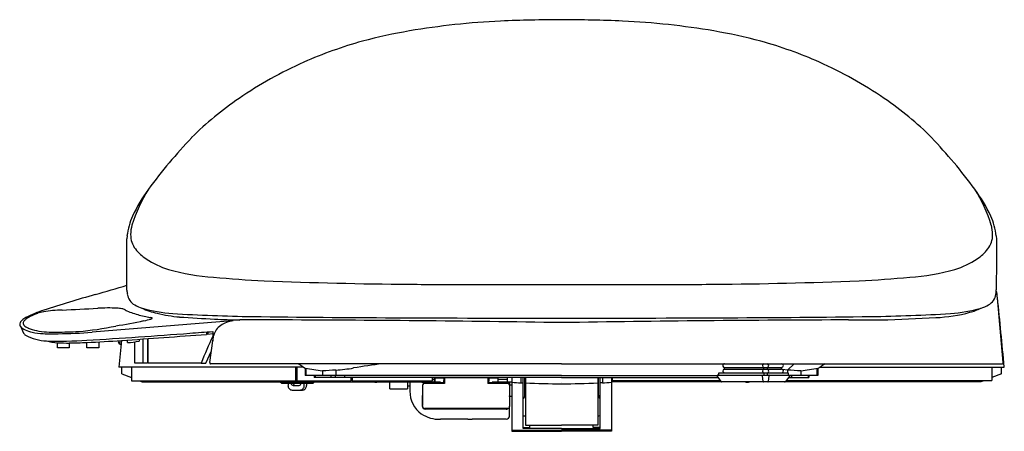
# Model space of a CAD drawing. Extents: x 4570.9 to 4588, y 254.9 to 262.
import ezdxf

# ---------------------------------------------------------------- set-up
doc = ezdxf.new("R2010")
doc.units = 0
doc.header["$LTSCALE"] = 0.64311
doc.layers.get('0').update_dxf_attribs({"color": 255, "linetype": 'CONTINUOUS'})
doc.layers.get('DEFPOINTS').update_dxf_attribs({"linetype": 'CONTINUOUS'})
doc.styles.get("Standard").update_dxf_attribs({"font": 'txt', "width": 0.8})

msp = doc.modelspace()

# ---------------------------------------------------------------- linework, layer by layer
for p, q in [((4572.76, 258.29), (4572.757, 258.238)), ((4587.87, 258.29), (4587.873, 258.235)), ((4572.757, 257.348), (4572.757, 258.238)), ((4587.873, 258.235), (4587.872, 257.877)), ((4587.872, 257.877), (4587.871, 257.354)), ((4578.225, 257.446), (4582.405, 257.446)), ((4587.99, 256.091), (4587.892, 257.213)), ((4570.964, 256.744), (4570.964, 256.739)), ((4574.585, 256.815), (4572.154, 256.616)), ((4575.327, 256.832), (4574.761, 256.831)), ((4585.303, 256.832), (4585.869, 256.831)), ((4570.912, 256.712), (4570.96, 256.604)), ((4574.139, 256.622), (4574.139, 256.581)), ((4574.163, 256.583), (4574.139, 256.581)), ((4574.163, 256.624), (4574.163, 256.583)), ((4574.163, 256.583), (4574.253, 256.594)), ((4571.551, 256.345), (4571.551, 256.436)), ((4571.756, 256.431), (4571.756, 256.345)), ((4572.063, 256.345), (4572.063, 256.439)), ((4572.268, 256.45), (4572.268, 256.345)), ((4572.619, 256.427), (4572.638, 256.408)), ((4572.638, 256.408), (4572.646, 256.404)), ((4572.646, 256.404), (4572.658, 256.404)), ((4572.766, 256.441), (4572.766, 256.482)), ((4572.893, 256.081), (4572.893, 256.449)), ((4572.971, 256.496), (4572.971, 256.465)), ((4573.034, 256.501), (4573.034, 256.081)), ((4573.114, 256.506), (4573.114, 256.081)), ((4573.114, 256.416), (4573.127, 256.416)), ((4573.127, 256.081), (4573.127, 256.507)), ((4574.197, 256.092), (4574.25, 256.468)), ((4574.25, 256.468), (4574.269, 256.564)), ((4571.756, 256.345), (4571.551, 256.345)), ((4572.268, 256.345), (4572.063, 256.345)), ((4574.132, 256.081), (4574.226, 256.296)), ((4573.114, 256.081), (4572.893, 256.081)), ((4574.049, 256.081), (4573.127, 256.081)), ((4574.049, 256.081), (4574.132, 256.081)), ((4580.315, 256.07), (4574.218, 256.07)), ((4580.315, 256.07), (4587.971, 256.07)), ((4584.244, 255.961), (4584.357, 256.07)), ((4575.822, 256.011), (4572.62, 256.011)), ((4572.671, 255.896), (4572.671, 256.011)), ((4572.671, 255.896), (4572.835, 255.831)), ((4572.835, 256.011), (4572.835, 255.786)), ((4575.689, 256.011), (4575.689, 255.774)), ((4575.694, 255.959), (4575.694, 255.963)), ((4575.709, 256.011), (4575.709, 255.774)), ((4575.859, 255.985), (4575.859, 255.865)), ((4575.872, 255.865), (4575.872, 255.984)), ((4576.156, 255.944), (4576.156, 255.865)), ((4576.389, 255.961), (4576.389, 255.865)), ((4583.048, 255.873), (4583.048, 255.912)), ((4583.048, 255.912), (4584.251, 255.912)), ((4583.147, 255.975), (4583.147, 256.007)), ((4583.147, 256.007), (4584.139, 256.007)), ((4583.147, 255.975), (4584.139, 255.975)), ((4583.83, 255.975), (4583.83, 256.007)), ((4583.833, 255.873), (4583.833, 255.912)), ((4583.891, 255.975), (4583.891, 256.007)), ((4583.895, 255.873), (4583.895, 255.912)), ((4584.139, 255.975), (4584.139, 256.007)), ((4584.241, 255.961), (4584.157, 255.969)), ((4584.241, 255.961), (4584.241, 255.912)), ((4584.251, 255.912), (4584.251, 255.873)), ((4584.474, 255.944), (4584.474, 255.865)), ((4584.758, 255.865), (4584.758, 255.984)), ((4584.771, 255.985), (4584.771, 255.865)), ((4584.808, 256.011), (4588.01, 256.011)), ((4587.795, 256.011), (4587.795, 255.786)), ((4587.959, 255.896), (4587.795, 255.831)), ((4587.959, 255.896), (4587.959, 256.011)), ((4572.836, 255.774), (4575.689, 255.774)), ((4572.977, 255.774), (4573.026, 255.755)), ((4573.026, 255.755), (4578.097, 255.755)), ((4573.646, 255.774), (4573.646, 255.755)), ((4574.015, 255.755), (4574.015, 255.774)), ((4574.055, 255.755), (4574.055, 255.774)), ((4574.13, 255.774), (4574.13, 255.755)), ((4574.392, 255.755), (4574.392, 255.774)), ((4574.43, 255.755), (4574.43, 255.774)), ((4575.424, 255.751), (4575.424, 255.755)), ((4575.444, 255.731), (4575.424, 255.751)), ((4575.424, 255.751), (4576.014, 255.751)), ((4575.444, 255.731), (4575.995, 255.731)), ((4575.559, 255.731), (4575.559, 255.692)), ((4575.669, 255.774), (4575.669, 255.755)), ((4575.709, 255.873), (4575.689, 255.873)), ((4575.699, 255.873), (4575.699, 255.755)), ((4575.709, 255.774), (4576.654, 255.774)), ((4575.84, 255.692), (4575.84, 255.731)), ((4580.315, 255.865), (4575.859, 255.865)), ((4575.88, 255.731), (4575.88, 255.692)), ((4575.995, 255.731), (4576.014, 255.751)), ((4576.014, 255.751), (4576.014, 255.755)), ((4576.016, 255.865), (4576.016, 255.833)), ((4580.315, 255.833), (4576.016, 255.833)), ((4576.029, 255.865), (4576.029, 255.833)), ((4576.311, 255.833), (4576.311, 255.865)), ((4576.38, 255.865), (4576.38, 255.833)), ((4576.54, 255.865), (4576.54, 255.833)), ((4576.646, 255.755), (4576.646, 255.774)), ((4576.654, 255.774), (4576.654, 255.833)), ((4576.673, 255.833), (4576.673, 255.774)), ((4576.673, 255.774), (4578.071, 255.774)), ((4576.693, 255.755), (4576.693, 255.774)), ((4577.326, 255.637), (4577.326, 255.755)), ((4577.402, 255.755), (4577.402, 255.774)), ((4577.638, 255.755), (4577.638, 255.637)), ((4577.677, 255.774), (4577.677, 255.755)), ((4577.678, 255.755), (4577.678, 255.591)), ((4578.101, 255.747), (4577.9, 255.747)), ((4578.279, 255.727), (4577.93, 255.727)), ((4578.071, 255.774), (4578.071, 255.833)), ((4578.097, 255.794), (4578.071, 255.794)), ((4578.097, 255.833), (4578.097, 255.747)), ((4578.101, 255.833), (4578.101, 255.747)), ((4578.11, 255.833), (4578.11, 255.753)), ((4578.11, 255.753), (4578.11, 255.833)), ((4578.208, 255.753), (4578.11, 255.753)), ((4578.115, 255.826), (4578.115, 255.833)), ((4578.115, 255.826), (4578.272, 255.826)), ((4578.199, 255.753), (4578.199, 255.747)), ((4578.199, 255.747), (4578.277, 255.747)), ((4578.267, 255.755), (4578.277, 255.755)), ((4578.277, 255.794), (4578.271, 255.794)), ((4578.278, 255.829), (4578.272, 255.829)), ((4578.277, 255.824), (4578.276, 255.829)), ((4578.277, 255.824), (4578.277, 255.727)), ((4579.032, 255.824), (4578.279, 255.824)), ((4578.279, 255.824), (4578.279, 255.727)), ((4579.032, 255.824), (4579.033, 255.829)), ((4579.032, 255.824), (4579.032, 255.727)), ((4579.038, 255.794), (4579.032, 255.794)), ((4579.032, 255.755), (4579.038, 255.755)), ((4579.032, 255.747), (4579.107, 255.747)), ((4579.379, 255.727), (4579.032, 255.727)), ((4579.033, 255.829), (4579.034, 255.833)), ((4579.05, 255.829), (4579.033, 255.829)), ((4579.038, 255.829), (4579.038, 255.747)), ((4579.056, 255.826), (4579.056, 255.833)), ((4579.056, 255.826), (4579.212, 255.826)), ((4579.208, 255.753), (4579.11, 255.753)), ((4579.199, 255.747), (4579.199, 255.753)), ((4579.348, 255.747), (4579.199, 255.747)), ((4579.208, 255.755), (4579.449, 255.755)), ((4579.212, 255.826), (4579.212, 255.833)), ((4579.37, 255.794), (4579.212, 255.794)), ((4579.37, 255.833), (4579.37, 255.755)), ((4579.41, 255.755), (4579.41, 255.696)), ((4579.449, 255.833), (4579.449, 254.897)), ((4579.607, 255.833), (4579.607, 255.737)), ((4579.607, 255.737), (4579.646, 255.737)), ((4579.646, 254.944), (4579.646, 255.833)), ((4579.675, 255.523), (4579.675, 255.833)), ((4579.685, 255.833), (4579.685, 255.001)), ((4580.315, 255.865), (4583.016, 255.865)), ((4580.315, 255.833), (4583.036, 255.833)), ((4580.945, 255.833), (4580.945, 255.001)), ((4580.955, 255.523), (4580.955, 255.833)), ((4580.984, 254.944), (4580.984, 255.833)), ((4581.023, 255.737), (4580.984, 255.737)), ((4581.023, 255.833), (4581.023, 255.737)), ((4581.181, 255.833), (4581.181, 254.897)), ((4587.604, 255.755), (4581.181, 255.755)), ((4581.201, 255.774), (4581.201, 255.833)), ((4583.078, 255.774), (4581.201, 255.774)), ((4582.953, 255.774), (4582.953, 255.755)), ((4583.086, 255.763), (4583.017, 255.86)), ((4583.024, 255.873), (4584.274, 255.873)), ((4583.803, 255.861), (4583.812, 255.764)), ((4583.912, 255.764), (4583.923, 255.861)), ((4584.28, 255.86), (4584.206, 255.762)), ((4584.941, 255.774), (4584.215, 255.774)), ((4584.26, 255.833), (4584.614, 255.833)), ((4584.771, 255.865), (4584.282, 255.865)), ((4584.319, 255.833), (4584.319, 255.865)), ((4584.601, 255.865), (4584.601, 255.833)), ((4584.614, 255.865), (4584.614, 255.833)), ((4587.794, 255.774), (4584.941, 255.774)), ((4584.961, 255.774), (4584.961, 255.755)), ((4586.2, 255.755), (4586.2, 255.774)), ((4586.238, 255.755), (4586.238, 255.774)), ((4586.5, 255.774), (4586.5, 255.755)), ((4586.575, 255.755), (4586.575, 255.774)), ((4586.615, 255.755), (4586.615, 255.774)), ((4586.984, 255.774), (4586.984, 255.755)), ((4587.653, 255.774), (4587.604, 255.755)), ((4575.631, 255.613), (4575.808, 255.613)), ((4575.648, 255.692), (4575.751, 255.692)), ((4577.326, 255.637), (4577.638, 255.637)), ((4577.647, 255.685), (4577.638, 255.695)), ((4577.647, 255.685), (4577.678, 255.685)), ((4577.895, 255.684), (4577.895, 255.518)), ((4577.899, 255.696), (4577.899, 255.507)), ((4579.449, 255.696), (4579.41, 255.696)), ((4579.41, 255.696), (4579.41, 255.51)), ((4577.895, 255.334), (4577.895, 255.518)), ((4579.449, 255.499), (4579.411, 255.499)), ((4579.379, 255.294), (4577.932, 255.294)), ((4579.349, 255.282), (4577.947, 255.282)), ((4579.411, 255.172), (4579.411, 255.319)), ((4578.629, 255.107), (4578.207, 255.105)), ((4578.682, 255.109), (4578.761, 255.109)), ((4579.348, 255.109), (4578.815, 255.107)), ((4579.449, 254.915), (4580.315, 254.915)), ((4579.449, 254.897), (4580.315, 254.897)), ((4579.646, 254.96), (4579.764, 254.96)), ((4580.315, 254.944), (4579.646, 254.944)), ((4579.685, 255.001), (4580.315, 255.001)), ((4579.764, 254.96), (4579.764, 255.001)), ((4580.945, 255.001), (4580.315, 255.001)), ((4580.315, 254.944), (4580.984, 254.944)), ((4581.181, 254.915), (4580.315, 254.915)), ((4581.181, 254.897), (4580.315, 254.897)), ((4580.866, 254.96), (4580.866, 255.001)), ((4580.984, 254.96), (4580.866, 254.96))]:
    msp.add_line(p, q)
for centre, radius, start, end in [((4580.448, 232.546), 29.501, 90.2584, 92.3185), ((4580.182, 232.546), 29.501, 87.6815, 89.7416), ((4579.961, 248.05), 13.991, 92.896, 99.4258), ((4580.669, 248.05), 13.991, 80.5742, 87.104), ((4579.27, 252.587), 9.401, 99.7985, 104.9059), ((4581.36, 252.587), 9.401, 75.0941, 80.2015), ((4578.848, 254.47), 7.474, 105.4937, 113.7896), ((4581.782, 254.47), 7.474, 66.2104, 74.5063), ((4578.881, 254.539), 7.424, 114.2331, 124.2043), ((4581.749, 254.539), 7.424, 55.7957, 65.7669), ((4577.839, 256.05), 5.589, 124.0874, 135.0617), ((4582.791, 256.05), 5.589, 44.9383, 55.9126), ((4580.635, 253.586), 9.311, 136.4755, 143.6794), ((4579.995, 253.586), 9.311, 36.3206, 43.5245), ((4575.294, 257.725), 2.562, 147.5152, 162.8843), ((4575.29, 257.496), 2.688, 143.3555, 154.9169), ((4585.336, 257.725), 2.562, 17.1157, 32.4848), ((4585.341, 257.496), 2.688, 25.0831, 36.6445), ((4574.02, 258.128), 1.271, 156.4681, 172.6764), ((4586.61, 258.128), 1.271, 7.3236, 23.5319), ((4573.53, 258.304), 0.707, 165.6767, 179.244), ((4587.1, 258.304), 0.707, 0.756, 14.3233), ((4573.225, 258.309), 0.402, 179.3449, 217.5716), ((4587.405, 258.309), 0.402, 322.4284, 0.6551), ((4573.507, 258.524), 0.756, 217.5139, 236.8671), ((4587.123, 258.524), 0.756, 303.1329, 322.4861), ((4573.915, 259.138), 1.494, 236.6096, 253.0017), ((4586.715, 259.138), 1.494, 286.9983, 303.3904), ((4574.476, 261.099), 3.533, 253.6034, 266.539), ((4586.154, 261.099), 3.533, 273.461, 286.3966), ((4550.687, 330.742), 76.558, 286.32589, 286.75655), ((4575.989, 276.146), 18.653, 264.6894, 267.4067), ((4578.376, 338.601), 81.154, 267.71836, 269.49816), ((4579.27, 438.916), 181.472, 269.49333, 269.67002), ((4581.36, 438.916), 181.472, 270.32998, 270.50667), ((4582.254, 338.601), 81.154, 270.50184, 272.28164), ((4584.641, 276.146), 18.653, 272.5933, 275.3106), ((4577.829, 237.005), 21.031, 105.5036, 108.045), ((4573.652, 257.416), 0.897, 184.2931, 188.9689), ((4573.041, 257.324), 0.28, 189.9128, 212.9936), ((4587.589, 257.324), 0.28, 327.0064, 350.0872), ((4587.442, 257.353), 0.429, 349.6605, 0.1641), ((4587.031, 257.132), 0.865, 5.3709, 13.8051), ((4573.021, 257.318), 0.26, 214.3047, 240.9818), ((4573.218, 257.664), 0.657, 240.5883, 252.869), ((4587.412, 257.664), 0.657, 287.131, 299.4117), ((4587.609, 257.318), 0.26, 299.0182, 325.6953), ((4371.036, 235.304), 217.96, 5.45129, 5.76891), ((4571.918, 255.089), 2.006, 107.5159, 117.1941), ((4571.512, 256.07), 0.928, 109.3857, 118.1132), ((4571.483, 256.047), 0.941, 100.5305, 107.193), ((4571.598, 255.463), 1.536, 94.8866, 100.8008), ((4571.877, 250.612), 6.395, 92.1887, 93.6737), ((4568.911, 317.216), 60.275, 272.5881, 273.17647), ((4572.435, 254.004), 3.035, 87.1846, 93.4639), ((4572.541, 256.284), 0.753, 80.1849, 86.7417), ((4572.642, 256.854), 0.174, 60.1108, 80.9196), ((4572.882, 257.265), 0.303, 239.4488, 245.6829), ((4573.183, 257.942), 1.043, 245.9739, 252.1566), ((4573.551, 259.064), 2.224, 251.9701, 257.9165), ((4573.598, 258.299), 1.389, 245.3297, 256.9053), ((4573.735, 259.546), 2.609, 254.1947, 266.0148), ((4573.884, 259.372), 2.498, 256.0854, 265.1525), ((4575.38, 286.836), 29.949, 266.5045, 269.1528), ((4585.25, 286.836), 29.949, 270.8472, 273.4955), ((4586.717, 259.495), 2.625, 272.27, 285.3867), ((4586.895, 259.546), 2.609, 273.9852, 285.8053), ((4587.175, 257.907), 0.972, 284.1763, 296.229), ((4570.955, 256.753), 0.0612, 149.8426, 191.0947), ((4570.957, 256.756), 0.0639, 194.1689, 224.5106), ((4571.048, 256.71), 0.163, 133.3012, 153.4405), ((4571.219, 256.483), 0.447, 119.2249, 129.232), ((4570.998, 256.774), 0.0442, 164.8622, 190.228), ((4571.005, 256.776), 0.0519, 191.4107, 218.1387), ((4571.026, 256.764), 0.0741, 141.5039, 163.602), ((4571.116, 256.692), 0.189, 126.8497, 141.3164), ((4571.314, 256.428), 0.519, 117.4091, 126.9039), ((4563.441, 306.445), 50.549, 280.3979, 280.9636), ((4572.92, 257.63), 0.823, 279.4447, 288.0165), ((4573.587, 259.211), 2.375, 257.8076, 260.0397), ((4573.15, 256.927), 0.0838, 287.0901, 303.8335), ((4573.169, 256.815), 0.057, 63.6464, 82.5353), ((4573.193, 256.862), 0.00408, 5.2292, 63.545), ((4572.65, 256.861), 0.546, 359.6273, 0.1445), ((4576.05, 292.569), 35.766, 266.1898, 267.1685), ((4575.059, 271.64), 14.814, 266.9953, 268.6874), ((4574.62, 256.413), 0.396, 109.494, 141.5912), ((4574.71, 256.217), 0.61, 99.77, 111.3836), ((4574.743, 256.027), 0.804, 88.7391, 99.8035), ((4578.218, 493.737), 236.869, 269.20639, 269.80371), ((4574.293, -114.721), 371.554, 89.0714, 89.84066), ((4580.086, 899.181), 642.318, 269.76097, 270.020431), ((4580.544, 899.181), 642.318, 269.979569, 270.23903), ((4586.337, -114.721), 371.554, 90.15934, 90.9286), ((4582.412, 493.737), 236.869, 270.19629, 270.79361), ((4585.225, 282.23), 25.407, 271.4523, 273.6009), ((4571.051, 256.835), 0.186, 221.6101, 250.095), ((4571.109, 256.706), 0.18, 214.4012, 231.2092), ((4571.131, 256.918), 0.245, 227.1634, 249.3517), ((4571.381, 257.604), 1.023, 247.3832, 254.6747), ((4571.339, 257.4), 0.77, 247.488, 258.4846), ((4571.319, 257.465), 0.872, 256.1551, 268.9616), ((4571.49, 258.323), 1.705, 259.7193, 271.6117), ((4571.453, 260.47), 3.88, 267.7876, 271.6046), ((4571.471, 264.735), 8.116, 270.4717, 273.1632), ((4571.246, 271.25), 14.662, 271.2373, 273.5538), ((4571.517, 261.632), 5.017, 274.5888, 282.0471), ((4564.834, 375.155), 118.897, 273.48517, 274.34981), ((4555.274, 508.771), 252.895, 273.94316, 274.27799), ((4370.266, 3002.759), 2753.694, 274.239842, 274.248254), ((4579.57, 256.39), 5.321, 177.4069, 179.1563), ((4574.502, 256.519), 0.238, 144.0458, 169.007), ((4571.393, 257.304), 0.838, 241.7577, 267.7391), ((4571.595, 263.562), 7.099, 268.0981, 273.7669), ((4571.615, 257.453), 1.019, 255.4951, 266.4225), ((4571.725, 259.061), 2.631, 266.2221, 270.6838), ((4571.689, 264.314), 7.883, 270.4882, 272.7211), ((4570.776, 283.206), 26.798, 272.7535, 274.0417), ((4572.854, 256.529), 0.258, 193.0046, 196.8998), ((4572.677, 256.471), 0.0724, 194.0997, 217.3356), ((4572.951, 256.533), 0.341, 190.3496, 196.0743), ((5338.428, 182.443), 769.333, 174.477979, 174.512728), ((4572.708, 256.459), 0.0869, 193.8797, 216.2488), ((4574.731, 256.634), 2.085, 184.3923, 186.2084), ((4572.782, 257.193), 0.752, 268.783, 284.5289), ((4586.08, 251.15), 13.003, 155.4587, 157.713), ((4574.217, 256.09), 0.02, 173.5097, 272.9693), ((4572.697, 251.391), 5.578, 55.4644, 57.025), ((4578.84, 243.133), 13.041, 97.2415, 99.4563), ((4583.147, 256.038), 0.0315, 116.7031, 270), ((4583.147, 256.038), 0.0315, 90, 116.7031), ((4583.837, 256.038), 0.0323, 103.165, 256.8381), ((4583.882, 256.038), 0.0326, 285.0933, 74.8823), ((4584.139, 256.038), 0.0315, 270, 90), ((4587.933, 251.391), 5.578, 122.975, 124.5356), ((4587.971, 256.089), 0.0192, 269.7843, 7.3671), ((4575.676, 255.953), 0.0177, 318.857, 347.207), ((4576.375, 256.048), 0.686, 183.1197, 187.1374), ((4575.582, 255.968), 0.113, 350.3819, 355.8101), ((4575.874, 255.988), 0.181, 188.0629, 190.6547), ((4575.725, 255.959), 0.0299, 188.9517, 209.6334), ((4575.713, 255.954), 0.017, 215.869, 254.9331), ((4574.581, 245.683), 10.381, 81.2741, 82.9285), ((4576.681, 250.33), 5.639, 92.9694, 95.343), ((4576.221, 258.782), 2.826, 273.4109, 279.7106), ((4583.147, 255.944), 0.0315, 90, 270), ((4583.837, 255.944), 0.0323, 103.1616, 256.8384), ((4583.882, 255.943), 0.0329, 288.7867, 74.4732), ((4584.139, 255.944), 0.0315, 292.5314, 90), ((4583.949, 250.33), 5.639, 84.657, 87.0306), ((4586.049, 245.683), 10.381, 97.0715, 98.7259), ((4572.907, 255.786), 0.0718, 180.0886, 189.1787), ((4575.651, 255.729), 0.0372, 176.4212, 265.4275), ((4575.69, 255.729), 0.0372, 176.4212, 265.4275), ((4575.748, 255.729), 0.0372, 274.5725, 3.5788), ((4577.087, 256.07), 0.318, 263.6253, 269.9993), ((4577.087, 256.069), 0.317, 269.9923, 276.3849), ((4577.901, 255.79), 0.0433, 234.8966, 268.9355), ((4577.959, 255.683), 0.0639, 90.777, 179.1853), ((4577.93, 255.696), 0.0314, 90.0575, 180.1132), ((4577.648, 255.818), 0.467, 351.9623, 0.951), ((4578.204, 255.749), 0.00272, 311.201, 333.4457), ((4578.205, 255.748), 0.000865, 272.499, 311.3396), ((4578.177, 255.759), 0.0315, 341.8186, 347.5605), ((4578.198, 255.753), 0.0103, 331.9783, 342.0042), ((4578.247, 255.757), 0.0211, 330.5799, 353.2446), ((4577.899, 255.807), 0.372, 351.909, 357.9949), ((4577.38, 255.827), 0.892, 357.8563, 0.3862), ((4578.272, 255.834), 0.00824, 323.4927, 353.27), ((4578.202, 255.841), 0.0796, 347.8184, 354.7854), ((4579.119, 255.835), 0.0758, 184.1415, 191.7113), ((4579.06, 255.822), 0.0151, 190.8211, 202.2243), ((4579.048, 255.818), 0.00274, 202.0715, 221.4065), ((4579.047, 255.816), 0.000685, 221.5967, 253.0304), ((4579.047, 255.816), 0.000442, 255.5048, 299.8036), ((4579.042, 255.819), 0.00589, 328.6882, 343.7642), ((4579.046, 255.817), 0.00119, 301.8716, 328.5234), ((4578.968, 255.836), 0.082, 347.7585, 355.4428), ((4579.031, 255.823), 0.0174, 342.2562, 345.8563), ((4579.014, 255.763), 0.038, 335.4307, 355.5352), ((4578.846, 255.849), 0.205, 354.565, 355.6706), ((4578.703, 255.804), 0.352, 352.8097, 357.9093), ((4578.269, 255.825), 0.786, 357.5163, 0.043), ((4579.101, 255.753), 0.00928, 314.704, 354.7642), ((4578.908, 255.802), 0.304, 350.6757, 358.5484), ((4578.414, 255.825), 0.798, 357.7745, 0.0322), ((4579.322, 255.755), 0.0269, 342.6111, 359.6502), ((4579.348, 255.684), 0.063, 34.6662, 90), ((4579.379, 255.696), 0.0314, 359.9012, 89.8561), ((4580.316, 268.008), 12.291, 265.9537, 266.6913), ((4580.315, 267.684), 11.961, 266.9812, 270), ((4580.315, 267.684), 11.961, 270, 273.0188), ((4580.314, 268.008), 12.291, 273.3087, 274.0463), ((4583.024, 255.865), 0.00805, 92.3339, 212.9012), ((4583.102, 255.774), 0.0197, 215.1402, 269.9649), ((4583.543, 256.069), 0.317, 263.6151, 270.0077), ((4583.543, 256.07), 0.318, 270.0007, 276.3747), ((4583.81, 255.865), 0.00811, 101.9614, 209.8417), ((4583.826, 255.77), 0.0154, 202.3408, 267.195), ((4583.898, 255.769), 0.0148, 273.8381, 338.7521), ((4583.916, 255.865), 0.00822, 330.5328, 75.4116), ((4584.188, 255.777), 0.0228, 273.8757, 318.5366), ((4584.274, 255.865), 0.00805, 324.7335, 87.5887), ((4587.723, 255.786), 0.0718, 350.8213, 359.9114), ((4575.633, 255.688), 0.075, 177.0729, 267.9608), ((4575.766, 255.688), 0.075, 272.0396, 2.9267), ((4575.805, 255.688), 0.075, 272.0392, 2.9271), ((4578.148, 255.584), 0.47, 179.1284, 234.5854), ((4579.112, 255.503), 1.214, 179.8313, 182.3127), ((4576.675, 255.392), 1.226, 356.8705, 2.8795), ((3427.046, 230.62), 1152.634, 1.231514, 1.237355), ((4578.018, 255.39), 1.395, 357.3449, 0.0915), ((4579.591, 255.525), 0.0842, 310.4717, 358.9286), ((4581.039, 255.525), 0.0842, 181.0714, 229.5283), ((4578.187, 255.66), 0.555, 235.8269, 272.0451), ((4577.945, 255.332), 0.0499, 177.6086, 271.6969), ((4577.929, 255.324), 0.03, 177.4138, 260.0247), ((4577.931, 255.33), 0.0363, 259.5812, 272.8663), ((4579.349, 255.342), 0.06, 269.9778, 299.8677), ((4579.379, 255.325), 0.0312, 270.0004, 298.8268), ((4579.349, 255.343), 0.0608, 299.8726, 307.6784), ((4579.378, 255.327), 0.0338, 299.0518, 332.9711), ((4579.379, 255.327), 0.033, 332.6228, 356.9924), ((4578.702, 253.895), 1.214, 90.9226, 93.4478), ((4578.757, 254.126), 0.983, 86.6177, 89.7572), ((4579.348, 255.172), 0.063, 270.2256, 0), ((4579.646, 255.046), 0.118, 70.5288, 90), ((4580.984, 255.046), 0.118, 90, 109.4712)]:
    msp.add_arc(centre, radius, start, end)

# ---------------------------------------------------------------- texts
at = {"layer": 'DEFPOINTS'}
for tag, p, s in [('MODELNUMBER', (4580.315, 255.754), 'K-76421BR'), ('TRADENAME', (4580.315, 255.752), 'C3'), ('PRODUCT', (4580.315, 255.75), 'TOILET SEAT')]:
    msp.add_attdef(tag, p, s, height=0.001, dxfattribs=at)

doc.saveas('drawing.dxf')
